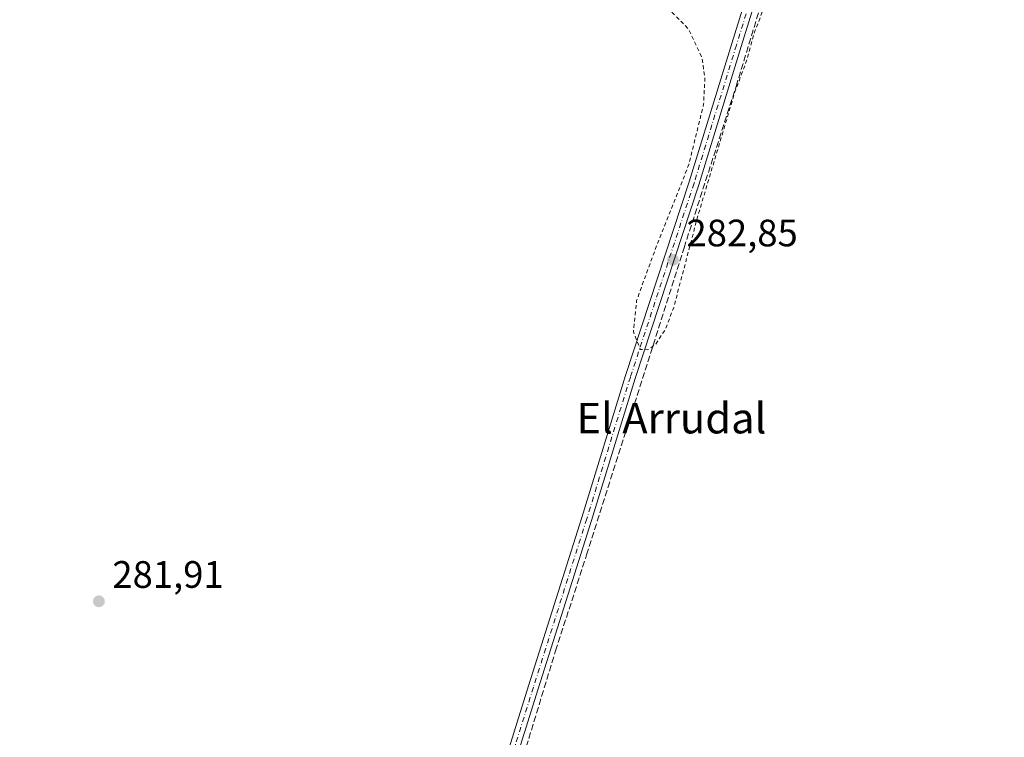
# Model space of a CAD drawing. Units: metres. Extents: x 601330 to 604817, y 4680587 to 4682950.
# Drawn here: x 603124 to 603382, y 4682357 to 4682545 of the extents above; entities that cross this region are included whole.
import ezdxf
from ezdxf.enums import TextEntityAlignment as Align

# ---------------------------------------------------------------- set-up
doc = ezdxf.new("R2010")
doc.units = ezdxf.units.M
doc.header["$MEASUREMENT"] = 0
for name, pattern in [('DGN Style 2', [1.6480167562047852, 0.988810053722871, -0.6592067024819142]), ('DGN Style 3', [2.307223458686699, 1.648016756204785, -0.6592067024819142]), ('DGN Style 4', [2.6384748266838614, 1.318413404963828, -0.6592067024819142, 0.001648016756204785, -0.6592067024819142])]:
    doc.linetypes.add(name, pattern=pattern)
for name, color, linetype, lineweight in [('Camino Cxs', 7, 'Continuous', 0), ('Camino eje', 30, 'DGN Style 4', 13), ('Corriente artificial lineal', 4, 'DGN Style 3', 13), ('Cultivos herbáceos CxS', 92, 'Continuous', 0), ('Curva de nivel auxiliar', 30, 'DGN Style 2', 0), ('Punto de cota en terreno', 7, 'Continuous', 0), ('Rótulo de punto de cota en terreno', 7, 'Continuous', 0), ('Texto cartográfico', 7, 'Continuous', 0)]:
    doc.layers.add(name, color=color, linetype=linetype, lineweight=lineweight)
doc.styles.add('Style-Arial', font='txt')

# ---------------------------------------------------------------- blocks, each defined once
blk = doc.blocks.new('5PATER')
at = {"layer": 'Cultivos herbáceos CxS', "linetype": 'Continuous', "lineweight": 0}
h = blk.add_hatch(color=51, dxfattribs=at)
edge = h.paths.add_edge_path()
edge.add_ellipse((0, 0), major_axis=(-0.1095731443231308, -0.1110710700762829), ratio=0.9994222409660322, start_angle=0, end_angle=360)

msp = doc.modelspace()

# ---------------------------------------------------------------- linework, layer by layer
at = {"layer": 'Camino Cxs', "color": 7, "linetype": 'Continuous', "lineweight": 0}
for points in [[(603200.7396999998, 4682199.737500001, 282.7988000000041), (603204.9603000004, 4682208.0371, 282.6264999999985), (603218.4133000001, 4682247.9213, 282.2253000000055), (603227.6211000001, 4682280.624700001, 282.1392000000051), (603244.7720999997, 4682331.2839, 282.7449000000051), (603257.1508999999, 4682370.8003, 282.3071999999956), (603271.1199000003, 4682414.9299, 282.4109999999928), (603282.5519000003, 4682452.083900001, 282.4026000000013), (603299.2204999998, 4682502.8837, 282.8407000000007), (603310.3299000004, 4682539.068700001, 282.776199999993), (603327.4767000005, 4682594.3191, 282.863400000002), (603355.2610999999, 4682682.118100001, 282.9845999999961), (603368.7833000004, 4682723.320699999, 283.3214000000008), (603374.0055000001, 4682734.2401, 283.6753000000026), (603376.3223000001, 4682742.989700001, 283.1898999999976)], [(603378.7953000005, 4682742.171700001, 283.1857000000018), (603376.4565000003, 4682733.3387, 283.9660000000004), (603371.2012999998, 4682722.350500001, 283.2875000000058), (603357.7358999997, 4682681.320499999, 283.107600000003), (603329.9577000003, 4682593.5415, 282.8889000000054), (603312.8142999997, 4682538.301899999, 282.8236000000034), (603301.6986999996, 4682502.096700001, 282.7755000000034), (603285.0299000005, 4682451.2963, 282.7584999999963), (603273.6017000005, 4682414.155099999, 282.7736000000005), (603259.6306999996, 4682370.019500001, 282.6922999999952), (603247.2443000004, 4682330.4783, 282.6579999999958), (603230.1054999996, 4682279.854900001, 282.4704999999958), (603220.8981, 4682247.153100001, 282.5124000000069), (603207.3635, 4682207.027100001, 282.6432000000059), (603203.2555000001, 4682198.949100001, 282.7942000000039)], [(603329.9577000003, 4682593.5415, 282.8889000000054), (603312.8142999997, 4682538.301899999, 282.8236000000034), (603301.6986999996, 4682502.096700001, 282.7755000000034), (603285.0299000005, 4682451.2963, 282.7584999999963), (603273.6017000005, 4682414.155099999, 282.7736000000005), (603259.6306999996, 4682370.019500001, 282.6922999999952), (603247.2443000004, 4682330.4783, 282.6579999999958), (603230.1054999996, 4682279.854900001, 282.4704999999958), (603220.8981, 4682247.153100001, 282.5124000000069), (603207.3635, 4682207.027100001, 282.6432000000059), (603203.2555000001, 4682198.949100001, 282.7942000000039), (603200.7396999998, 4682199.737500001, 282.7988000000041), (603204.9603000004, 4682208.0371, 282.6264999999985), (603218.4133000001, 4682247.9213, 282.2253000000055), (603227.6211000001, 4682280.624700001, 282.1392000000051), (603244.7720999997, 4682331.2839, 282.7449000000051), (603257.1508999999, 4682370.8003, 282.3071999999956), (603271.1199000003, 4682414.9299, 282.4109999999928), (603282.5519000003, 4682452.083900001, 282.4026000000013), (603299.2204999998, 4682502.8837, 282.8407000000007), (603310.3299000004, 4682539.068700001, 282.776199999993), (603327.4767000005, 4682594.3191, 282.863400000002)]]:
    msp.add_polyline3d(points, dxfattribs=at)
at = {"layer": 'Camino eje', "color": 30, "linetype": 'DGN Style 4', "lineweight": 13}
msp.add_polyline3d([(603377.8923000004, 4682743.8397, 283.2464000000036), (603375.2311000006, 4682733.7893, 283.812699999995), (603369.9923, 4682722.835700001, 283.3061000000016), (603356.4984999998, 4682681.7193, 283.0454000000027), (603328.7171, 4682593.930299999, 282.8800999999949), (603311.5721000005, 4682538.6853, 282.8166000000056), (603300.4596999995, 4682502.4901, 282.8145999999979), (603283.7909000004, 4682451.690099999, 282.5752999999968), (603272.3608999997, 4682414.542500001, 282.5378999999957), (603258.3907000005, 4682370.4099, 282.4888999999966), (603246.0083, 4682330.881100001, 282.6901000000071), (603228.8633000003, 4682280.239700001, 282.2998999999982), (603219.6557, 4682247.5371, 282.3631000000024), (603206.1618999997, 4682207.532099999, 282.6585999999952), (603201.4003, 4682198.1689, 282.8102000000072)], dxfattribs=at)
at = {"layer": 'Corriente artificial lineal', "color": 4, "linetype": 'DGN Style 3', "lineweight": 13}
msp.add_polyline3d([(603207.7368999999, 4682201.698200001, 282.5139999999956), (603211.9073000001, 4682213.022500001, 282.3598999999958), (603224.2896999996, 4682253.133300001, 282.2146999999969), (603253.8173000002, 4682345.949300001, 282.3954999999987), (603264.1889000004, 4682379.921900001, 282.3493000000017), (603272.3381000003, 4682405.110500001, 282.4741000000067), (603297.8441000005, 4682485.5437, 282.7654999999941), (603311.4962999999, 4682527.8771, 282.7375000000029), (603320.4924999997, 4682557.510500001, 282.7443000000058), (603333.0865000002, 4682597.6215, 282.9385000000038), (603345.5749000004, 4682636.144900001, 282.8306000000011), (603360.7090999996, 4682685.039899999, 282.8429999999935), (603370.3400999998, 4682714.567700001, 282.8812000000034), (603372.7741, 4682724.833500001, 283.3307000000059), (603372.6812000005, 4682725.444800001, 283.3693999999959)], dxfattribs=at)
at = {"layer": 'Curva de nivel auxiliar', "color": 30, "linetype": 'DGN Style 2', "lineweight": 0, "elevation": 282.5, "flags": 128}
msp.add_lwpolyline([(603580.9709000001, 4682529.820699999), (603578.0199999996, 4682530.470100001), (603574.3200000003, 4682532.630100001), (603569.5300000003, 4682533.880100001), (603568.7199999997, 4682534.600099999), (603567.5099999999, 4682536.9801), (603566.3399999999, 4682537.7601), (603564.1799999997, 4682537.610099999), (603561.7999999998, 4682535.920100001), (603557.7800000003, 4682530.360099999), (603551.9699999997, 4682524.1801), (603545.9000000004, 4682513.380100001), (603544.0999999996, 4682512.0701), (603543.3099999996, 4682512.050100001), (603542.3399999999, 4682512.520099999), (603540.5099999999, 4682514.9001), (603540.3399999999, 4682516.3301), (603540.6699999999, 4682517.520099999), (603549.1600000003, 4682530.9001), (603552.4199999999, 4682539.8301), (603557.0800000001, 4682545.2401), (603558.1399999997, 4682547.450099999), (603557.7199999997, 4682548.440099999), (603554.4100000003, 4682549.0101), (603553.5700000003, 4682548.9001), (603551.9100000003, 4682547.6801), (603548.2999999998, 4682542.9301), (603548.8200000003, 4682547.850099999), (603548.2800000003, 4682551.370100001), (603547.7199999997, 4682552.100099999), (603546.9699999997, 4682552.4101), (603546.0499999998, 4682552.2501), (603544.7699999996, 4682551.2601), (603542.6799999997, 4682547.300100001), (603541.1600000003, 4682539.9301), (603539.2300000006, 4682535.8301), (603535.3899999997, 4682524.5601), (603532.1799999997, 4682518.050100001), (603523.04, 4682504.340100001), (603505.6900000004, 4682484.390100001), (603495.0300000003, 4682470.4001), (603492.29, 4682465.3101), (603484.7100000001, 4682443.0101), (603480.4299999997, 4682434.030099999), (603474.4800000006, 4682423.9101), (603468.54, 4682414.9801), (603464.9800000006, 4682407.220100001), (603452.8399999999, 4682386.370100001), (603448.4400000004, 4682380.350099999), (603444.25, 4682376.550100001), (603443.29, 4682375.1801), (603442.3600000005, 4682368.690099999), (603439.0099999999, 4682356.4001), (603435.3399999999, 4682339.270099999), (603434.2100000001, 4682332.190099999), (603432.1699999999, 4682324.7601), (603429.9199999999, 4682319.920100001), (603429.8799999999, 4682316.670100001), (603429.0099999999, 4682312.920100001), (603428.3899999997, 4682306.970100001), (603426.9000000004, 4682300.970100001), (603425.4800000006, 4682296.850099999), (603424.75, 4682289.030099999), (603423.5800000001, 4682283.6501), (603422.9600000001, 4682278.8301), (603420.7699999996, 4682271.5601), (603418.0899999999, 4682265.920100001), (603414.8799999999, 4682260.5601), (603412.0499999998, 4682257.600099999), (603407.4199999999, 4682253.700099999), (603399.8700000001, 4682243.590100001), (603394.4699999997, 4682237.600099999), (603391.79, 4682233.950099999), (603384.2999999998, 4682226.0001), (603377.75, 4682221.5001), (603373.9000000004, 4682219.840100001), (603369.3899999997, 4682218.8201), (603365.8200000003, 4682218.850099999), (603364.9699999997, 4682219.140100001), (603364.4800000006, 4682219.790100001), (603365.75, 4682220.8101), (603371.8300000001, 4682223.3301), (603374.8300000001, 4682224.9001), (603379.3700000001, 4682227.7301), (603381.54, 4682229.670100001), (603386.9800000006, 4682236.7301), (603390.9900000002, 4682241.100099999), (603397.2100000001, 4682248.880100001), (603401.1900000004, 4682253.0701), (603409.3600000005, 4682265.1501), (603411.8200000003, 4682269.290100001), (603417.2699999996, 4682281.610099999), (603422.1100000005, 4682301.2501), (603424.6699999999, 4682307.220100001), (603425.6399999997, 4682311.860099999), (603427.2100000001, 4682316.5001), (603428.7800000003, 4682324.9901), (603428.4500000002, 4682331.9001), (603429.2300000006, 4682336.670100001), (603429.8600000005, 4682346.6501), (603432.2599999999, 4682358.8201), (603434.4199999999, 4682367.2501), (603441.2599999999, 4682384.450099999), (603451.1200000001, 4682402.370100001), (603453.9699999997, 4682409.700099999), (603459.7100000001, 4682415.850099999), (603468.6100000005, 4682430.8301), (603475.4000000004, 4682444.470100001), (603485.4400000004, 4682469.2401), (603490.29, 4682478.790100001), (603493.5, 4682483.5101), (603496.3099999996, 4682488.4801), (603500.3600000005, 4682494.090100001), (603503.8300000001, 4682499.6501), (603510.5300000003, 4682508.450099999), (603514.8399999999, 4682513.270099999), (603518.7199999997, 4682515.890100001), (603519.8300000001, 4682517.0001), (603523.5599999996, 4682527.350099999), (603526.8899999997, 4682534.8301), (603528.6600000003, 4682536.2301), (603532.4100000003, 4682536.620100001), (603533.6900000004, 4682537.5101), (603534.6699999999, 4682538.870100001), (603535.2000000002, 4682541.0801), (603534.7999999998, 4682542.390100001), (603533.7699999996, 4682542.950099999), (603531.4299999997, 4682542.370100001), (603530.5899999999, 4682542.5101), (603530, 4682543.460100001), (603530.2100000001, 4682545.0101), (603536.3099999996, 4682557.420100001), (603540.0700000003, 4682566.5801), (603544.3300000001, 4682574.470100001), (603546.6900000004, 4682577.790100001), (603550.2699999996, 4682581.860099999), (603561.7300000006, 4682590.940099999), (603567.1600000003, 4682593.550100001), (603576.54, 4682596.5101), (603579.4100000003, 4682598.120100001), (603582.0599999996, 4682600.090100001), (603585.5099999999, 4682603.9901), (603586.1100000005, 4682605.780099999), (603585.4000000004, 4682607.2401), (603582.7100000001, 4682608.050100001), (603582.2599999999, 4682608.420100001), (603582.2699999996, 4682608.870100001), (603585.6799999997, 4682609.4101), (603587.7199999997, 4682610.5601), (603589.5199999996, 4682612.380100001), (603593.4699999997, 4682617.5601), (603602.5499999998, 4682625.460100001), (603605.4199999999, 4682627.2601), (603617.4900000002, 4682633.390100001), (603638.7000000002, 4682645.360099999), (603641.5999999996, 4682647.2601), (603642.8399999999, 4682648.5601), (603643.8300000001, 4682650.5001), (603644.0800000001, 4682652.5801), (603643.54, 4682654.710100001), (603641.3899999997, 4682657.0001), (603637.75, 4682658.9001), (603626.5099999999, 4682661.5801), (603619.6299999999, 4682664.420100001), (603608.5099999999, 4682667.630100001), (603600.6799999997, 4682670.550100001), (603595.5599999996, 4682671.630100001), (603587.4500000002, 4682674.7401), (603582.1100000005, 4682675.850099999), (603576.8099999996, 4682678.170100001), (603572.1799999997, 4682679.470100001), (603564.0099999999, 4682682.440099999), (603558.9500000002, 4682683.5601), (603552.4900000002, 4682685.540100001), (603548.9699999997, 4682687.1501), (603539.29, 4682690.7401), (603528.54, 4682693.610099999), (603524.1900000004, 4682695.4901), (603515.9100000003, 4682697.920100001), (603508.2400000002, 4682700.770099999), (603502.4900000002, 4682702.120100001), (603484.5199999996, 4682707.690099999), (603480.7699999996, 4682709.340100001), (603472.5099999999, 4682711.710100001), (603467.3399999999, 4682713.9001), (603459.9600000001, 4682715.4801), (603450.2800000003, 4682718.5601), (603444.5800000001, 4682719.7301), (603436.1600000003, 4682722.640100001), (603431.8499999996, 4682723.7301), (603428.5, 4682725.030099999), (603409.7000000002, 4682730.9101), (603400.0499999998, 4682733.3201), (603392.1399999997, 4682736.1801), (603389.6600000003, 4682736.5601), (603387.79, 4682736.4901), (603385.9699999997, 4682736.110099999), (603384.2699999996, 4682735.340100001), (603381.8600000005, 4682733.4101), (603375.5599999996, 4682724.9001), (603374.0199999996, 4682722.0001), (603371.1799999997, 4682713.870100001), (603370.1699999999, 4682709.460100001), (603368.2100000001, 4682703.950099999), (603366.7800000003, 4682698.050100001), (603361.9900000002, 4682683.600099999), (603362.1900000004, 4682680.550100001), (603363.7699999996, 4682678.530099999), (603363.8200000003, 4682677.800100001), (603360.9900000002, 4682675.8101), (603359.9600000001, 4682674.4801), (603355.5300000003, 4682663.7301), (603353.9600000001, 4682657.770099999), (603351.2699999996, 4682650.470100001), (603348.0199999996, 4682639.9801), (603345.5499999998, 4682630.7601), (603341.5499999998, 4682619.8301), (603335.9000000004, 4682601.0701), (603333.4500000002, 4682594.460100001), (603331.4400000004, 4682586.5701), (603329.3399999999, 4682580.420100001), (603326.6799999997, 4682569.380100001), (603323.4199999999, 4682562.220100001), (603319.0199999996, 4682549.100099999), (603316.3099999996, 4682542.0601), (603314.3300000001, 4682534.890100001), (603311.1100000005, 4682526.1801), (603301.29, 4682493.300100001), (603295.1399999997, 4682469.9301), (603293.0300000003, 4682464.3101), (603290.3899999997, 4682460.300100001), (603288.4100000003, 4682458.8301), (603286.4299999997, 4682458.950099999), (603284.5700000003, 4682463.5101), (603285.4400000004, 4682471.780099999), (603290.2599999999, 4682485.0001), (603299.0999999996, 4682507.390100001), (603302.9800000006, 4682523.170100001), (603303.2999999998, 4682530.140100001), (603302.5300000003, 4682535.4301), (603298.9500000002, 4682542.9901), (603293.5300000003, 4682548.420100001), (603287.2699999996, 4682552.5001), (603276.6699999999, 4682557.600099999), (603257.8499999996, 4682564.790100001), (603215.75, 4682579.130100001), (603176.5599999996, 4682592.1801), (603147.7400000002, 4682601.4901), (603137.0999999996, 4682605.850099999), (603130.0899999999, 4682610.4101), (603126.4100000003, 4682614.850099999), (603124.6500000004, 4682619.120100001), (603123.8399999999, 4682625.5701), (603125.7599999999, 4682640.610099999), (603132.6500000004, 4682664.7301), (603142.3499999996, 4682690.050100001), (603151.2400000002, 4682706.370100001), (603156.5899999999, 4682712.790100001), (603161.1299999999, 4682716.4101), (603167.1600000003, 4682719.130100001), (603175.2800000003, 4682720.1501), (603184.6699999999, 4682719.120100001), (603204.5300000003, 4682714.050100001), (603235.0700000003, 4682706.540100001), (603255.7699999996, 4682698.420100001), (603271.3899999997, 4682693.950099999), (603277.25, 4682714.8301), (603282.7400000002, 4682720.2401), (603288.5099999999, 4682728.120100001), (603295.3399999999, 4682742.8301), (603300.4000000004, 4682755.970100001), (603297.0499999998, 4682760.9901), (603275.8099999996, 4682767.850099999), (603208.5199999996, 4682788.880100001), (603206.5599999996, 4682790.220100001), (603203.6900000004, 4682790.9101), (603198.3899999997, 4682793.220100001), (603193.9000000004, 4682793.9001), (603187.8300000001, 4682797.0701), (603182.04, 4682796.470100001), (603176.9199999999, 4682798.290100001), (603175.3799999999, 4682798.4801), (603172.9100000003, 4682797.5601), (603171.2199999997, 4682795.870100001), (603168.4500000002, 4682791.290100001), (603166.8799999999, 4682787.590100001), (603163.0999999996, 4682773.790100001), (603156.9400000004, 4682756.6801), (603155.9000000004, 4682755.050100001), (603155.4000000004, 4682755.0701), (603155.0199999996, 4682755.5601), (603154.8700000001, 4682757.360099999), (603155.54, 4682761.670100001), (603158.3099999996, 4682772.4801), (603158.8300000001, 4682785.040100001), (603159.6500000004, 4682791.620100001), (603169.5199999996, 4682827.690099999), (603170.1900000004, 4682830.950099999), (603170.2999999998, 4682833.880100001), (603172.6299999999, 4682838.130100001), (603179.2300000006, 4682857.8201), (603181.7000000002, 4682863.6601), (603187.5099999999, 4682884.520099999), (603189.3799999999, 4682889.960100001), (603192.0800000001, 4682899.610099999), (603198.3200000003, 4682919.800100001), (603198.79, 4682921.3301), (603200.9413000002, 4682927.297300001)], dxfattribs=at)

# ---------------------------------------------------------------- block references
at = {"layer": 'Punto de cota en terreno', "color": 7, "linetype": 'Continuous', "lineweight": 0, "xscale": 10, "yscale": 10, "zscale": 10}
for p in [(603294.9600000001, 4682482.42, 282.8500000000058), (603144.5899999999, 4682392.939999999, 281.9100000000035)]:
    msp.add_blockref('5PATER', p, dxfattribs=at)

# ---------------------------------------------------------------- texts
at = {"layer": 'Rótulo de punto de cota en terreno', "color": 7, "linetype": 'Continuous', "lineweight": 0, "style": 'Style-Arial'}
for s, p in [('282,85', (603298.4878000002, 4682485.947799999)), ('281,91', (603148.1178000001, 4682396.467800001))]:
    msp.add_text(s, height=7.000000000000002, dxfattribs=at).set_placement(p)
at = {"layer": 'Texto cartográfico', "color": 7, "linetype": 'Continuous', "lineweight": 0, "style": 'Style-Arial'}
msp.add_text('El Arrudal', height=8, dxfattribs=at).set_placement((603294.5602109757, 4682440.930149999), align=Align.MIDDLE_CENTER)

doc.saveas('drawing.dxf')
